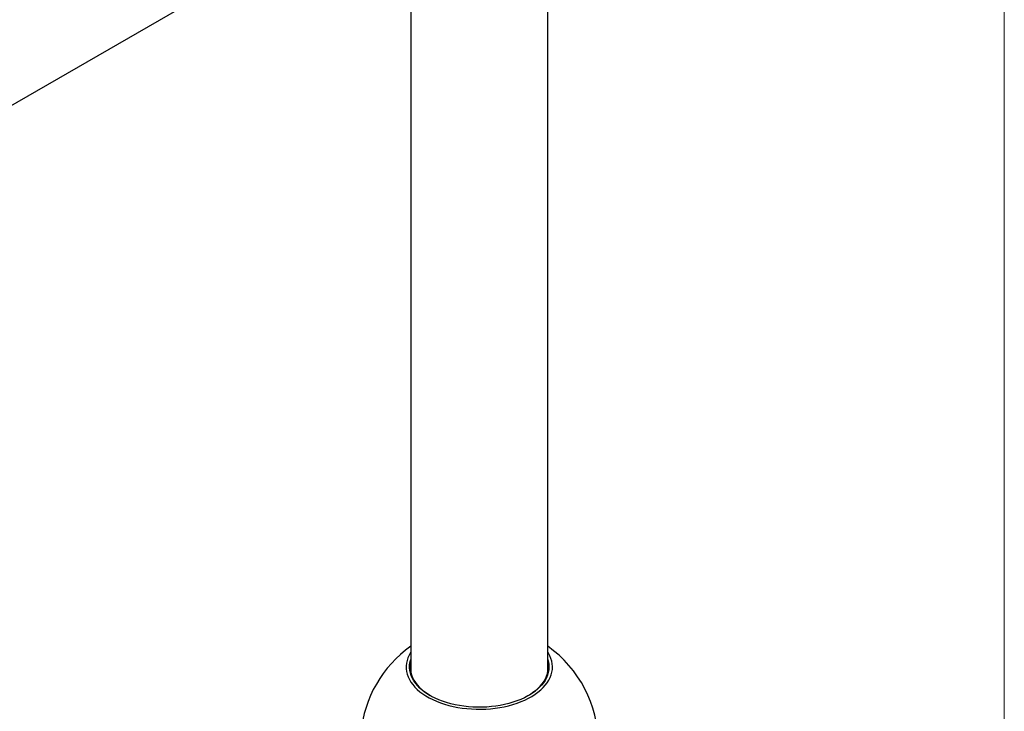
# Model space of a CAD drawing. Units: millimetres. Extents: x 100 to 2079, y 127 to 2870.
# Drawn here: x 1756 to 2000, y 1158 to 1329 of the extents above; entities that cross this region are included whole.
import ezdxf

# ---------------------------------------------------------------- set-up
doc = ezdxf.new("R2010")
doc.units = ezdxf.units.MM
doc.header["$LTSCALE"] = 10

msp = doc.modelspace()

# ---------------------------------------------------------------- linework, layer by layer
at = {"color": 7, "linetype": 'Continuous', "lineweight": 18}
msp.add_line((2000, 2870), (2000, 127.41), dxfattribs=at)
at = {"color": 7, "linetype": 'Continuous', "lineweight": 25}
for p, q in [((1333.39, 1065.62), (1863.27, 1371.51)), ((1886.7, 1167.64), (1886.7, 1370.74)), ((1852.7, 1365.41), (1852.7, 1167.64)), ((1852.69, 1167.67), (1852.7, 1167.69)), ((1886.7, 1167.69), (1886.7, 1167.67))]:
    msp.add_line(p, q, dxfattribs=at)
at = {"color": 7, "linetype": 'Continuous', "lineweight": 25, "flags": 128}
for points in [[(1852.7, 1172.56), (1852.63, 1172.45), (1852.27, 1171.8), (1851.97, 1171.15), (1851.76, 1170.48), (1851.61, 1169.81), (1851.55, 1169.13), (1851.56, 1168.45), (1851.64, 1167.77), (1851.8, 1167.1), (1852.04, 1166.43), (1852.35, 1165.78), (1852.73, 1165.14), (1853.19, 1164.51), (1853.71, 1163.9), (1854.3, 1163.32), (1854.96, 1162.75), (1855.67, 1162.22), (1856.45, 1161.71), (1857.28, 1161.23), (1858.17, 1160.78), (1859.1, 1160.36), (1860.07, 1159.99), (1861.09, 1159.64), (1862.14, 1159.34), (1863.23, 1159.08), (1864.34, 1158.86), (1865.47, 1158.68), (1866.63, 1158.54), (1867.79, 1158.45), (1868.96, 1158.4), (1870.14, 1158.39), (1871.31, 1158.43), (1872.48, 1158.52), (1873.64, 1158.64), (1874.78, 1158.81), (1875.89, 1159.02), (1876.98, 1159.27), (1878.05, 1159.56), (1879.07, 1159.9), (1880.06, 1160.27), (1881, 1160.67), (1881.9, 1161.11), (1882.74, 1161.58), (1883.53, 1162.09), (1884.27, 1162.62), (1884.94, 1163.17), (1885.54, 1163.76), (1886.08, 1164.36), (1886.56, 1164.98), (1886.96, 1165.62), (1887.29, 1166.27), (1887.54, 1166.93), (1887.72, 1167.6), (1887.83, 1168.28), (1887.85, 1168.96), (1887.81, 1169.64), (1887.68, 1170.31), (1887.48, 1170.98), (1887.21, 1171.64), (1886.86, 1172.29), (1886.7, 1172.56)], [(1886.7, 1170.73), (1886.87, 1170.11), (1886.97, 1169.45), (1887, 1168.79), (1886.95, 1168.13), (1886.83, 1167.47), (1886.63, 1166.82), (1886.36, 1166.18), (1886.01, 1165.55), (1885.6, 1164.94), (1885.11, 1164.34), (1884.56, 1163.76), (1883.94, 1163.21), (1883.26, 1162.67), (1882.52, 1162.17), (1881.73, 1161.7), (1880.88, 1161.25), (1879.98, 1160.84), (1879.04, 1160.47), (1878.06, 1160.13), (1877.04, 1159.83), (1875.99, 1159.57), (1874.91, 1159.35), (1873.81, 1159.17), (1872.69, 1159.04), (1871.55, 1158.94), (1870.41, 1158.89), (1869.27, 1158.89), (1868.13, 1158.93), (1866.99, 1159.01), (1865.87, 1159.13), (1864.76, 1159.3), (1863.68, 1159.51), (1862.62, 1159.76), (1861.59, 1160.05), (1860.6, 1160.38), (1859.65, 1160.75), (1858.74, 1161.15), (1857.88, 1161.58), (1857.07, 1162.05), (1856.31, 1162.55), (1855.62, 1163.07), (1854.98, 1163.62), (1854.42, 1164.19), (1853.91, 1164.79), (1853.48, 1165.4), (1853.12, 1166.02), (1852.83, 1166.66), (1852.61, 1167.31), (1852.47, 1167.97), (1852.4, 1168.63), (1852.41, 1169.29), (1852.5, 1169.94), (1852.66, 1170.6), (1852.7, 1170.73)], [(1852.7, 1169.78), (1852.66, 1169.53), (1852.6, 1168.88), (1852.62, 1168.22), (1852.72, 1167.56), (1852.89, 1166.91), (1853.13, 1166.26), (1853.45, 1165.63), (1853.85, 1165.01), (1854.31, 1164.41), (1854.84, 1163.82), (1855.44, 1163.26), (1856.1, 1162.72), (1856.83, 1162.21), (1857.53, 1161.77)], [(1881.86, 1161.77), (1882.19, 1161.97), (1882.94, 1162.46), (1883.63, 1162.99), (1884.26, 1163.54), (1884.83, 1164.11), (1885.33, 1164.71), (1885.76, 1165.32), (1886.11, 1165.94), (1886.4, 1166.58), (1886.61, 1167.23), (1886.74, 1167.89), (1886.8, 1168.55), (1886.78, 1169.2), (1886.7, 1169.78)]]:
    msp.add_lwpolyline(points, dxfattribs=at)
at = {"color": 7, "linetype": 'Continuous', "lineweight": 25}
for start, end in [(125.1887, 174.8086), (0, 54.8113)]:
    msp.add_arc((1869.7, 1149.89), 29.5, start, end, dxfattribs=at)

doc.saveas('drawing.dxf')
